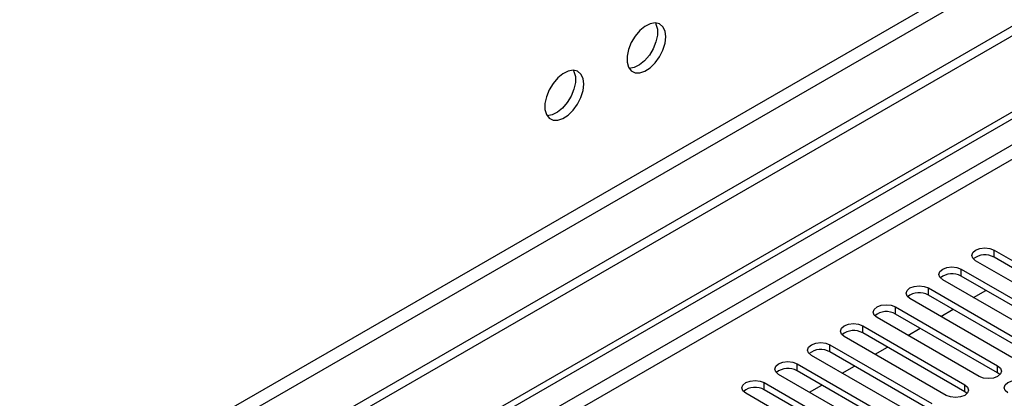
# Model space of a CAD drawing. Units: millimetres. Extents: x 4 to 9874, y 10 to 13969.
# Drawn here: x 4344 to 4514, y 2463 to 2529 of the extents above; entities that cross this region are included whole.
import ezdxf

# ---------------------------------------------------------------- set-up
doc = ezdxf.new("R2010")
doc.units = ezdxf.units.MM
doc.header["$LTSCALE"] = 47

msp = doc.modelspace()

# ---------------------------------------------------------------- linework, layer by layer
at = {"color": 7, "linetype": 'Continuous', "lineweight": 25}
for p, q in [((5171.345, 2906.465), (3366.101, 1864.32)), ((5171.345, 2904.832), (3366.101, 1862.687)), ((3163.515, 1732.622), (4838.651, 2699.657)), ((3164.576, 1732.01), (4839.712, 2699.045)), ((4511.791, 2488.921), (4529.38, 2478.767)), ((4526.198, 2476.93), (4508.609, 2487.084)), ((4529.38, 2477.542), (4511.791, 2487.696)), ((4506.134, 2485.655), (4523.723, 2475.501)), ((4520.541, 2473.665), (4502.952, 2483.819)), ((4523.723, 2474.277), (4506.134, 2484.431)), ((4500.477, 2482.39), (4518.066, 2472.236)), ((4518.066, 2471.011), (4500.477, 2481.165)), ((4508.263, 2480.752), (4510.384, 2481.977)), ((4514.884, 2470.399), (4497.295, 2480.553)), ((4494.82, 2479.124), (4512.409, 2468.97)), ((4512.409, 2467.745), (4494.82, 2477.899)), ((4502.606, 2477.487), (4504.728, 2478.711)), ((4509.228, 2467.133), (4491.638, 2477.287)), ((4489.163, 2475.859), (4506.753, 2465.705)), ((4506.753, 2464.48), (4489.163, 2474.634)), ((4496.949, 2474.221), (4499.071, 2475.446)), ((4503.571, 2463.868), (4485.981, 2474.022)), ((4483.506, 2472.593), (4501.096, 2462.439)), ((4501.096, 2461.214), (4483.506, 2471.368)), ((4491.293, 2470.956), (4493.414, 2472.18)), ((4477.85, 2469.327), (4495.439, 2459.173)), ((4497.914, 2460.602), (4480.325, 2470.756)), ((4495.439, 2457.948), (4477.85, 2468.103)), ((4485.636, 2467.69), (4487.757, 2468.914)), ((4512.803, 2467.439), (4512.409, 2467.745)), ((4472.193, 2466.062), (4489.782, 2455.908)), ((4492.257, 2457.336), (4474.668, 2467.49)), ((4486.6, 2454.071), (4469.011, 2464.225)), ((4489.782, 2454.683), (4472.193, 2464.837)), ((4479.979, 2464.424), (4482.1, 2465.649)), ((4507.146, 2464.174), (4506.753, 2464.48))]:
    msp.add_line(p, q, dxfattribs=at)
at = {"color": 8, "linetype": 'Continuous', "lineweight": 25}
for p, q in [((5110.003, 2882.892), (3409.058, 1900.957)), ((3410.119, 1899.12), (5111.064, 2881.055)), ((4839.712, 2694.554), (3164.576, 1727.519)), ((3165.636, 1725.682), (4840.772, 2692.717)), ((4511.791, 2487.696), (4511.791, 2488.921)), ((4506.134, 2484.431), (4506.134, 2485.655)), ((4500.477, 2481.165), (4500.477, 2482.39)), ((4494.82, 2477.899), (4494.82, 2479.124)), ((4489.163, 2474.634), (4489.163, 2475.859)), ((4483.506, 2471.368), (4483.506, 2472.593)), ((4477.85, 2468.103), (4477.85, 2469.327)), ((4512.409, 2467.745), (4512.409, 2468.97)), ((4472.193, 2464.837), (4472.193, 2466.062)), ((4506.753, 2464.48), (4506.753, 2465.705))]:
    msp.add_line(p, q, dxfattribs=at)
at = {"color": 7, "linetype": 'Continuous', "lineweight": 25, "flags": 128}
for points in [[(4455.222, 2525.717), (4455.098, 2526.691), (4454.733, 2527.45), (4454.156, 2527.936), (4453.409, 2528.113), (4452.547, 2527.97), (4451.634, 2527.515), (4450.739, 2526.783), (4449.927, 2525.828), (4449.258, 2524.721), (4448.783, 2523.544), (4448.536, 2522.385), (4448.536, 2521.329), (4448.783, 2520.454), (4449.258, 2519.826), (4449.927, 2519.491), (4450.739, 2519.474), (4451.634, 2519.776), (4452.547, 2520.375), (4453.409, 2521.226), (4454.156, 2522.267), (4454.733, 2523.419), (4455.098, 2524.598), (4455.222, 2525.717)], [(4453.423, 2528.113), (4453.53, 2527.918), (4453.777, 2527.043), (4453.777, 2525.987), (4453.53, 2524.827), (4453.055, 2523.65), (4452.386, 2522.544), (4451.574, 2521.589), (4450.679, 2520.857), (4449.766, 2520.402), (4448.904, 2520.258), (4448.889, 2520.259)], [(4441.08, 2517.553), (4440.956, 2518.527), (4440.591, 2519.286), (4440.014, 2519.772), (4439.267, 2519.949), (4438.405, 2519.806), (4437.492, 2519.351), (4436.597, 2518.619), (4435.784, 2517.664), (4435.116, 2516.557), (4434.641, 2515.38), (4434.394, 2514.221), (4434.394, 2513.165), (4434.641, 2512.29), (4435.116, 2511.662), (4435.784, 2511.327), (4436.597, 2511.31), (4437.492, 2511.612), (4438.405, 2512.211), (4439.267, 2513.062), (4440.014, 2514.102), (4440.591, 2515.255), (4440.956, 2516.434), (4441.08, 2517.553)], [(4439.281, 2519.949), (4439.388, 2519.754), (4439.635, 2518.879), (4439.635, 2517.823), (4439.388, 2516.663), (4438.913, 2515.486), (4438.244, 2514.379), (4437.432, 2513.425), (4436.536, 2512.693), (4435.624, 2512.238), (4434.762, 2512.094), (4434.747, 2512.095)], [(4508.609, 2487.084), (4508.121, 2487.506), (4507.95, 2488.003), (4508.121, 2488.5), (4508.609, 2488.921), (4509.339, 2489.203), (4510.2, 2489.302), (4511.061, 2489.203), (4511.791, 2488.921)], [(4502.952, 2483.819), (4502.464, 2484.24), (4502.293, 2484.737), (4502.464, 2485.234), (4502.952, 2485.656), (4503.682, 2485.937), (4504.543, 2486.036), (4505.404, 2485.937), (4506.134, 2485.655)], [(4497.295, 2480.553), (4496.807, 2480.974), (4496.636, 2481.471), (4496.807, 2481.968), (4497.295, 2482.39), (4498.025, 2482.671), (4498.886, 2482.77), (4499.747, 2482.671), (4500.477, 2482.39)], [(4491.638, 2477.287), (4491.15, 2477.709), (4490.979, 2478.206), (4491.151, 2478.703), (4491.638, 2479.124), (4492.368, 2479.406), (4493.229, 2479.505), (4494.09, 2479.406), (4494.82, 2479.124)], [(4485.981, 2474.022), (4485.494, 2474.443), (4485.322, 2474.94), (4485.494, 2475.437), (4485.981, 2475.859), (4486.711, 2476.14), (4487.572, 2476.239), (4488.433, 2476.14), (4489.163, 2475.859)], [(4480.325, 2470.756), (4479.837, 2471.177), (4479.666, 2471.675), (4479.837, 2472.172), (4480.325, 2472.593), (4481.055, 2472.875), (4481.916, 2472.973), (4482.777, 2472.875), (4483.506, 2472.593)], [(4474.668, 2467.49), (4474.18, 2467.912), (4474.009, 2468.409), (4474.18, 2468.906), (4474.668, 2469.327), (4475.398, 2469.609), (4476.259, 2469.708), (4477.12, 2469.609), (4477.85, 2469.327)], [(4512.409, 2468.97), (4512.897, 2468.549), (4513.069, 2468.052), (4512.897, 2467.555), (4512.41, 2467.133), (4511.68, 2466.852), (4510.819, 2466.753), (4509.957, 2466.852), (4509.228, 2467.133)], [(4469.011, 2464.225), (4468.523, 2464.646), (4468.352, 2465.143), (4468.523, 2465.64), (4469.011, 2466.062), (4469.741, 2466.343), (4470.602, 2466.442), (4471.463, 2466.343), (4472.193, 2466.062)], [(4514.177, 2464.276), (4513.69, 2464.697), (4513.518, 2465.194), (4513.69, 2465.691), (4514.177, 2466.113), (4514.907, 2466.394), (4515.768, 2466.493), (4516.629, 2466.394), (4517.359, 2466.113)], [(4506.753, 2465.705), (4507.24, 2465.283), (4507.412, 2464.786), (4507.24, 2464.289), (4506.753, 2463.868), (4506.023, 2463.586), (4505.162, 2463.487), (4504.301, 2463.586), (4503.571, 2463.868)]]:
    msp.add_lwpolyline(points, dxfattribs=at)
at = {"color": 7, "linetype": 'Continuous', "lineweight": 25}
for centre, radius, start, end in [((4510.223, 2484.974), 3.141, 60.06136, 129.72209), ((4504.566, 2481.708), 3.141, 60.06405, 129.72204), ((4498.91, 2478.442), 3.142, 60.06823, 129.71785), ((4493.253, 2475.177), 3.141, 60.06405, 129.72204), ((4487.596, 2471.911), 3.142, 60.06861, 129.71747), ((4481.939, 2468.646), 3.141, 60.06136, 129.72209), ((4476.282, 2465.38), 3.141, 60.06405, 129.72204), ((4470.625, 2462.115), 3.141, 60.06136, 129.72209)]:
    msp.add_arc(centre, radius, start, end, dxfattribs=at)

doc.saveas('drawing.dxf')
